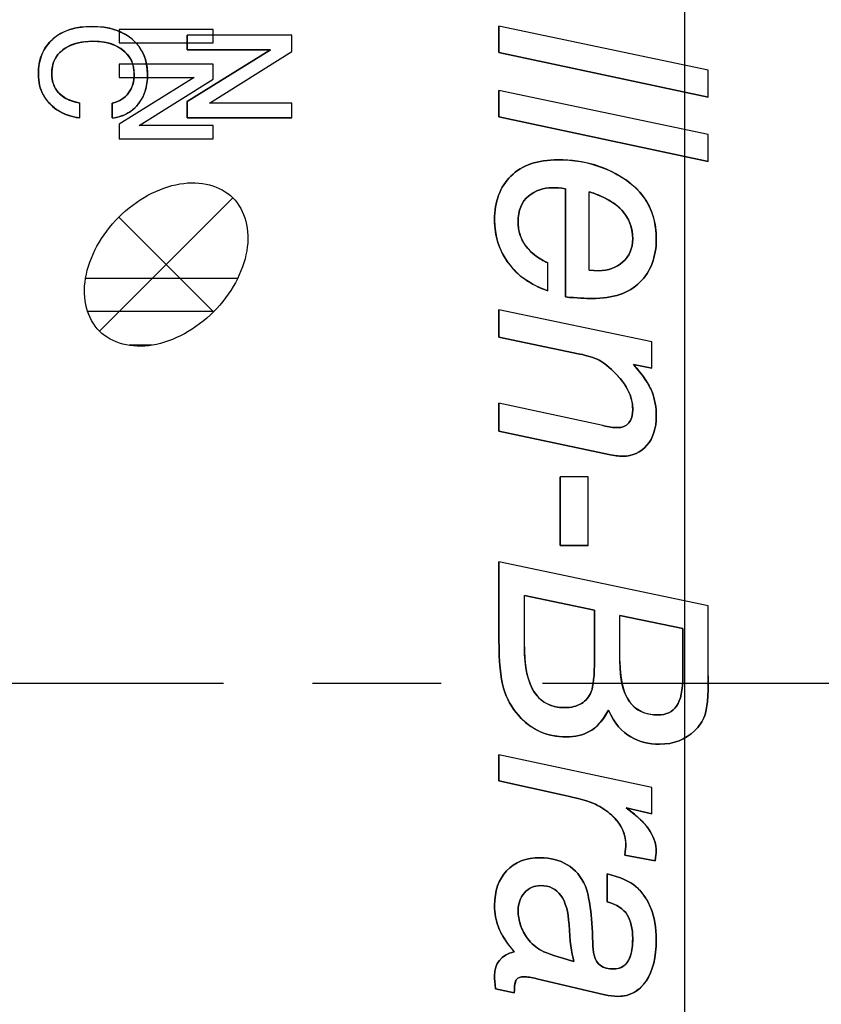
# Model space of a CAD drawing. Units: millimetres. Extents: x -1.3 to 32.7, y -0.3 to 21.8.
# Drawn here: x 10.6 to 11.3, y 14.7 to 15.6 of the extents above; entities that cross this region are included whole.
import ezdxf

# ---------------------------------------------------------------- set-up
doc = ezdxf.new("R2010")
doc.units = ezdxf.units.MM
doc.header["$LTSCALE"] = 1.21
doc.header["$MEASUREMENT"] = 0
doc.header["$PDMODE"] = 3
doc.header["$PDSIZE"] = 0.3125
doc.linetypes.add('CENTER', pattern=[0.6, 0.375, -0.075, 0.075, -0.075])
doc.linetypes.add('PHANTOM', pattern=[0.8, 0.45, -0.05, 0.1, -0.05, 0.1, -0.05])
doc.layers.get('0').update_dxf_attribs({"color": 1, "linetype": 'CONTINUOUS'})
doc.layers.get('Defpoints').update_dxf_attribs({"linetype": 'CONTINUOUS'})
for name, color, linetype in [('02___PRT_ALL_AXES', 1, 'CONTINUOUS'), ('03___PRT_ALL_CURVES', 1, 'CONTINUOUS'), ('06___PRT_ALL_SURFS', 1, 'CONTINUOUS'), ('DEFAULT_3', 1, 'PHANTOM')]:
    doc.layers.add(name, color=color, linetype=linetype)
doc.styles.get("Standard").update_dxf_attribs({"font": 'txt', "width": 0.8})
doc.dimstyles.new('DIMSTYLE_2', dxfattribs={"dimtxt": 0.15625, "dimasz": 0.1875, "dimexe": 0.125, "dimexo": 0.0625, "dimgap": 0.078125, "dimtad": 0, "dimtih": 1, "dimtoh": 1, "dimzin": 4, "dimdsep": 46, "dimtxsty": 'STANDARD', "dimblk": '_FILLED', "dimblk1": '_FILLED', "dimblk2": '_FILLED', "dimcen": 0.09, "dimadec": 0, "dimazin": 0, "dimtp": 0.01, "dimtm": 0.01, "dimtfac": 1, "dimtofl": 0, "dimtmove": 0, "dimatfit": 3, "dimldrblk": '_FILLED', "dimfxl": 1, "dimtolj": 1, "dimtzin": 4, "dimarcsym": 0})

# ---------------------------------------------------------------- blocks, each defined once
blk = doc.blocks.new('_FILLED')
at = {"color": 0, "linetype": 'ByBlock'}
blk.add_solid([(0, 0), (-1, 0.1667), (-1, -0.1667)], dxfattribs=at)
blk = doc.blocks.new('*D44')
at = {"color": 0, "linetype": 'Continuous', "lineweight": -2, "transparency": 16777216}
for p, q in [((9.33545, 16.40585), (9.33545, 16.84352)), ((9.54018, 15.02445), (9.54018, 16.84352)), ((9.14795, 16.71852), (8.96045, 16.71852)), ((9.72768, 16.71852), (10.28721, 16.71852))]:
    blk.add_line(p, q, dxfattribs=at)
at = {"layer": 'Defpoints', "color": 0, "linetype": 'Continuous', "transparency": 16777216}
for p in [(9.33545, 16.71852), (9.33545, 16.34335), (9.54018, 14.96195)]:
    blk.add_point(p, dxfattribs=at)
at = {"color": 0, "linetype": 'Continuous', "lineweight": -2, "transparency": 16777216, "xscale": 0.1875, "yscale": 0.1875, "zscale": 0.1875}
blk.add_blockref('_FILLED', (9.33545, 16.71852), dxfattribs=at)
at = {"color": 0, "linetype": 'Continuous', "lineweight": -2, "transparency": 16777216, "xscale": 0.1875, "yscale": 0.1875, "zscale": 0.1875, "rotation": 180}
blk.add_blockref('_FILLED', (9.54018, 16.71852), dxfattribs=at)
at = {"color": 0, "linetype": 'Continuous', "transparency": 16777216, "insert": (10.36533, 16.79665), "char_height": 0.15625, "attachment_point": 1}
blk.add_mtext('\\A1;.20', dxfattribs=at)

msp = doc.modelspace()

# ---------------------------------------------------------------- linework, layer by layer
at = {"color": 7, "linetype": 'Continuous'}
for p, q in [((10.62365, 15.57944), (10.63208, 15.57904)), ((11.00671, 15.55497), (11.00671, 15.5797)), ((11.20356, 15.53827), (11.00671, 15.5797)), ((10.7134, 15.55746), (10.7134, 15.57142)), ((10.81183, 15.57142), (10.7134, 15.57142)), ((10.81183, 15.55599), (10.81183, 15.57142)), ((10.62479, 15.56548), (10.61725, 15.56508)), ((10.7134, 15.50888), (10.79178, 15.55746)), ((10.79178, 15.55746), (10.7134, 15.55746)), ((10.73432, 15.50741), (10.81183, 15.55599)), ((11.20356, 15.51301), (11.00671, 15.55497)), ((11.20356, 15.51301), (11.20356, 15.53827)), ((11.00671, 15.49443), (11.00671, 15.51916)), ((11.20356, 15.47773), (11.00671, 15.51916)), ((10.61243, 15.49345), (10.61243, 15.50741)), ((10.64303, 15.49345), (10.64303, 15.50741)), ((10.7134, 15.49345), (10.7134, 15.50888)), ((10.81183, 15.50741), (10.73432, 15.50741)), ((10.81183, 15.49345), (10.81183, 15.50741)), ((10.81183, 15.49345), (10.7134, 15.49345)), ((11.20356, 15.45247), (11.00671, 15.49443)), ((11.20356, 15.45247), (11.20356, 15.47773)), ((11.06925, 15.32511), (11.06925, 15.42695)), ((11.09144, 15.35024), (11.09144, 15.42401)), ((11.05255, 15.33099), (11.05255, 15.35719)), ((11.09144, 15.35024), (11.10026, 15.34984)), ((11.00671, 15.28729), (11.00671, 15.31295)), ((11.15037, 15.28302), (11.00671, 15.31295)), ((11.08262, 15.27152), (11.00671, 15.28729)), ((11.15037, 15.25816), (11.15037, 15.28302)), ((11.15037, 15.25816), (11.13327, 15.26164)), ((11.00671, 15.19909), (11.00671, 15.22515)), ((11.1044, 15.20417), (11.00671, 15.22515)), ((11.11774, 15.2023), (11.11776, 15.2023)), ((11.10988, 15.17704), (11.00671, 15.19909)), ((11.06431, 15.09138), (11.06431, 15.15593)), ((11.0905, 15.15593), (11.06431, 15.15593)), ((11.0905, 15.09138), (11.0905, 15.15593)), ((11.0905, 15.09138), (11.06431, 15.09138)), ((11.00671, 15.00291), (11.00671, 15.07601)), ((11.20356, 15.03472), (11.00671, 15.07601)), ((11.03063, 14.99623), (11.03063, 15.04447)), ((11.09652, 15.03057), (11.03063, 15.04447)), ((11.20356, 14.9691), (11.20356, 15.03472)), ((11.09652, 14.98433), (11.09652, 15.03057)), ((11.12044, 14.98273), (11.12044, 15.02563)), ((11.17964, 15.01333), (11.12044, 15.02563)), ((11.17964, 14.9687), (11.17964, 15.01333)), ((11.10961, 14.93662), (11.10549, 14.9298)), ((11.00671, 14.87021), (11.00671, 14.89466)), ((11.15037, 14.86393), (11.00671, 14.89466)), ((11.06618, 14.85711), (11.00671, 14.87021)), ((11.15037, 14.83934), (11.15037, 14.86393)), ((11.15037, 14.83934), (11.12632, 14.84495)), ((11.12632, 14.84495), (11.1335, 14.83928)), ((11.15358, 14.7951), (11.12498, 14.80045)), ((11.10841, 14.75661), (11.10841, 14.78281)), ((11.10641, 14.66908), (11.04239, 14.68418)), ((11.02114, 14.67095), (11.0035, 14.67469)), ((11.02118, 14.67381), (11.02114, 14.67095))]:
    msp.add_line(p, q, dxfattribs=at)
for centre, radius, start, end in [((10.61568, 15.53496), 0.04331, 117.94122, 131.3067), ((10.63289, 15.53376), 0.0443, 48.91657, 59.47515), ((10.63259, 15.53342), 0.04475, 46.66163, 48.90761), ((10.61059, 15.53341), 0.0243, 198.28833, 209.22567), ((10.61157, 15.53348), 0.03821, 208.76029, 218.41132), ((10.63865, 15.52955), 0.03688, 320.23564, 331.96195), ((10.63925, 15.53382), 0.04055, 275.352, 280.77554), ((11.06838, 15.39553), 0.06535, 215.96267, 228.93089), ((11.06002, 15.19735), 0.07935, 41.44974, 44.10844), ((11.07413, 14.79606), 0.05688, 44.39597, 47.70234)]:
    msp.add_arc(centre, radius, start, end, dxfattribs=at)
for points in [[(10.614, 15.57887), (10.61706, 15.57925), (10.62028, 15.57944), (10.62365, 15.57944)], [(10.59541, 15.57325), (10.59823, 15.57474), (10.60126, 15.57597), (10.6045, 15.57692)], [(10.6045, 15.57692), (10.60749, 15.5778), (10.61065, 15.57845), (10.614, 15.57887)], [(10.63208, 15.57904), (10.64108, 15.57816), (10.64884, 15.57578), (10.65539, 15.57192)], [(10.57427, 15.54396), (10.57533, 15.55033), (10.57756, 15.55592), (10.58098, 15.56075)], [(10.58098, 15.56075), (10.58271, 15.56319), (10.58474, 15.56544), (10.58708, 15.5675)], [(10.61725, 15.56508), (10.60884, 15.56416), (10.60193, 15.56161), (10.59651, 15.55741)], [(10.63245, 15.56506), (10.63002, 15.56534), (10.62746, 15.56548), (10.62479, 15.56548)], [(10.65312, 15.55719), (10.64773, 15.56149), (10.64082, 15.5641), (10.63245, 15.56506)], [(10.66331, 15.56597), (10.6659, 15.56352), (10.6681, 15.56085), (10.66991, 15.55795)], [(10.59651, 15.55741), (10.59182, 15.55379), (10.58872, 15.54922), (10.58719, 15.54372)], [(10.65907, 15.55075), (10.65749, 15.55314), (10.6555, 15.55529), (10.65312, 15.55719)], [(10.66991, 15.55795), (10.67201, 15.55457), (10.67359, 15.55088), (10.67464, 15.54687)], [(10.57354, 15.53474), (10.57354, 15.53798), (10.57378, 15.54105), (10.57427, 15.54396)], [(10.58719, 15.54372), (10.58646, 15.54108), (10.5861, 15.53822), (10.5861, 15.53514)], [(10.66255, 15.54292), (10.66179, 15.54577), (10.66063, 15.54838), (10.65907, 15.55075)], [(10.66361, 15.53434), (10.66361, 15.53741), (10.66325, 15.54027), (10.66255, 15.54292)], [(10.67464, 15.54687), (10.67566, 15.54295), (10.67617, 15.53873), (10.67617, 15.53421)], [(10.57808, 15.5151), (10.57507, 15.52057), (10.57354, 15.52712), (10.57354, 15.53474)], [(10.5861, 15.53514), (10.5861, 15.53176), (10.58656, 15.52864), (10.58751, 15.52578)], [(10.66239, 15.52524), (10.6632, 15.52804), (10.66361, 15.53107), (10.66361, 15.53434)], [(10.67617, 15.53421), (10.67617, 15.53155), (10.67601, 15.52901), (10.67568, 15.52657)], [(10.65844, 15.51705), (10.66021, 15.51952), (10.66153, 15.52225), (10.66239, 15.52524)], [(10.67568, 15.52657), (10.67497, 15.52126), (10.67347, 15.51647), (10.6712, 15.51222)], [(10.58938, 15.52154), (10.59019, 15.5201), (10.59115, 15.51873), (10.59226, 15.51745)], [(10.59226, 15.51745), (10.59379, 15.51568), (10.59568, 15.51411), (10.59792, 15.51273)], [(10.64303, 15.50741), (10.64984, 15.50901), (10.65499, 15.51222), (10.65844, 15.51705)], [(10.59084, 15.5012), (10.58725, 15.50369), (10.58418, 15.50654), (10.58164, 15.50974)], [(10.59792, 15.51273), (10.59993, 15.5115), (10.60223, 15.51042), (10.60482, 15.5095)], [(10.60482, 15.5095), (10.60713, 15.50868), (10.60966, 15.50798), (10.61243, 15.50741)], [(10.667, 15.50596), (10.66393, 15.50227), (10.6604, 15.49937), (10.6564, 15.49728)], [(10.59583, 15.49829), (10.59404, 15.49917), (10.59237, 15.50013), (10.59084, 15.5012)], [(10.61243, 15.49345), (10.60602, 15.49441), (10.60048, 15.49603), (10.59583, 15.49829)], [(10.6564, 15.49728), (10.65347, 15.49574), (10.65028, 15.49464), (10.64683, 15.49398)], [(11.01794, 15.43884), (11.02823, 15.449), (11.04306, 15.45408), (11.0623, 15.45408)], [(11.0623, 15.45408), (11.07679, 15.45408), (11.09024, 15.45183), (11.10266, 15.44727)], [(11.10266, 15.44727), (11.11122, 15.44414), (11.11928, 15.43991), (11.12686, 15.43458)], [(10.64918, 15.40019), (10.66557, 15.41659), (10.70788, 15.43962), (10.76314, 15.42507), (10.77769, 15.36981), (10.75466, 15.32751), (10.73826, 15.31111)], [(11.00257, 15.39755), (11.00257, 15.41492), (11.00765, 15.42868), (11.01794, 15.43884)], [(11.12686, 15.43458), (11.13934, 15.42579), (11.14766, 15.41456), (11.15173, 15.40084)], [(11.05723, 15.42788), (11.04854, 15.42788), (11.04092, 15.42534), (11.03448, 15.42003)], [(11.06925, 15.42695), (11.06444, 15.42762), (11.06043, 15.42788), (11.05723, 15.42788)], [(11.10261, 15.41992), (11.09918, 15.42142), (11.09545, 15.42279), (11.09144, 15.42401)], [(11.03448, 15.42003), (11.02796, 15.41465), (11.02475, 15.40663), (11.02475, 15.39568)], [(11.12034, 15.40856), (11.11573, 15.41297), (11.10982, 15.41676), (11.10261, 15.41992)], [(11.13247, 15.37977), (11.13247, 15.39123), (11.12841, 15.40085), (11.12034, 15.40856)], [(10.73826, 15.31111), (10.72186, 15.29471), (10.67956, 15.27168), (10.62429, 15.28623), (10.60975, 15.34149), (10.63278, 15.38379), (10.64918, 15.40019)], [(11.00575, 15.37631), (11.00363, 15.38302), (11.00257, 15.3901), (11.00257, 15.39755)], [(11.02475, 15.39568), (11.02475, 15.39125), (11.02539, 15.3871), (11.02667, 15.38323)], [(11.15173, 15.40084), (11.15367, 15.3943), (11.15465, 15.38719), (11.15465, 15.3795)], [(11.01549, 15.35716), (11.01114, 15.36315), (11.0079, 15.36954), (11.00575, 15.37631)], [(11.02667, 15.38323), (11.02916, 15.37565), (11.03411, 15.36914), (11.04152, 15.36368)], [(11.12321, 15.35803), (11.12939, 15.36347), (11.13247, 15.37068), (11.13247, 15.37977)], [(11.15465, 15.3795), (11.15465, 15.36267), (11.14944, 15.34904), (11.13925, 15.33891)], [(11.04152, 15.36368), (11.04474, 15.36132), (11.04841, 15.35915), (11.05255, 15.35719)], [(11.10026, 15.34984), (11.10935, 15.34984), (11.1171, 15.35264), (11.12321, 15.35803)], [(11.05255, 15.33099), (11.0419, 15.33472), (11.03285, 15.3398), (11.02545, 15.34626)], [(11.13925, 15.33891), (11.12899, 15.32872), (11.11402, 15.32364), (11.09424, 15.32364)], [(11.09424, 15.32364), (11.0881, 15.32364), (11.07981, 15.32418), (11.06925, 15.32511)], [(11.10079, 15.26564), (11.09625, 15.26805), (11.0901, 15.26992), (11.08262, 15.27152)], [(11.117, 15.25258), (11.11082, 15.25896), (11.10534, 15.26324), (11.10079, 15.26564)], [(11.13327, 15.26164), (11.1375, 15.25677), (11.14105, 15.25223), (11.1439, 15.24807)], [(11.12804, 15.23752), (11.12594, 15.24169), (11.12308, 15.24581), (11.1195, 15.24988)], [(11.1439, 15.24807), (11.14699, 15.24355), (11.14925, 15.23946), (11.15064, 15.23584)], [(11.13247, 15.21967), (11.13247, 15.22573), (11.13098, 15.23168), (11.12804, 15.23752)], [(11.15064, 15.23584), (11.15331, 15.22889), (11.15465, 15.22128), (11.15465, 15.21312)], [(11.11775, 15.2023), (11.12752, 15.20229), (11.13247, 15.20817), (11.13247, 15.21967)], [(11.15465, 15.21312), (11.15465, 15.20163), (11.15171, 15.19254), (11.14583, 15.18573)], [(11.1044, 15.20417), (11.11013, 15.20294), (11.11455, 15.2023), (11.11775, 15.2023)], [(11.14583, 15.18573), (11.13995, 15.17891), (11.13247, 15.17544), (11.12324, 15.17544)], [(11.12324, 15.17544), (11.11923, 15.17544), (11.11482, 15.17597), (11.10988, 15.17704)], [(11.01112, 14.95734), (11.00818, 14.96709), (11.00671, 14.98233), (11.00671, 15.00291)], [(11.03063, 14.99623), (11.03063, 14.98199), (11.03241, 14.9704), (11.03596, 14.96147)], [(11.09355, 14.95414), (11.09545, 14.95908), (11.09652, 14.9691), (11.09652, 14.98433)], [(11.12044, 14.98273), (11.12044, 14.96305), (11.12445, 14.94912), (11.13254, 14.94094)], [(11.17373, 14.94052), (11.17764, 14.94611), (11.17964, 14.95547), (11.17964, 14.9687)], [(11.20356, 14.9691), (11.20356, 14.94945), (11.20236, 14.93689), (11.20022, 14.93155)], [(11.03596, 14.96147), (11.04009, 14.95112), (11.04661, 14.94434), (11.05554, 14.94115)], [(11.0247, 14.93217), (11.0186, 14.93916), (11.01406, 14.94758), (11.01112, 14.95734)], [(11.08419, 14.94295), (11.0885, 14.94558), (11.09171, 14.94932), (11.09355, 14.95414)], [(11.05554, 14.94115), (11.0595, 14.93974), (11.06394, 14.93903), (11.06885, 14.93903)], [(11.06885, 14.93903), (11.07473, 14.93903), (11.07994, 14.94037), (11.08419, 14.94295)], [(11.13254, 14.94094), (11.13829, 14.93512), (11.1461, 14.93221), (11.15599, 14.93221)], [(11.15599, 14.93221), (11.164, 14.93221), (11.16988, 14.93502), (11.17373, 14.94052)], [(11.03751, 14.92083), (11.0329, 14.92388), (11.02863, 14.92766), (11.0247, 14.93217)], [(11.13058, 14.91147), (11.12231, 14.91604), (11.11536, 14.92433), (11.10961, 14.93662)], [(11.20022, 14.93155), (11.19808, 14.9262), (11.19487, 14.92139), (11.19069, 14.91729)], [(11.10549, 14.9298), (11.10141, 14.92378), (11.09701, 14.91943), (11.09224, 14.91685)], [(11.07006, 14.9115), (11.05777, 14.9115), (11.04693, 14.91463), (11.03751, 14.92083)], [(11.09224, 14.91685), (11.08583, 14.91337), (11.07847, 14.9115), (11.07006, 14.9115)], [(11.19069, 14.91729), (11.18218, 14.90896), (11.17122, 14.90469), (11.15759, 14.90469)], [(11.15759, 14.90469), (11.1477, 14.90469), (11.13875, 14.90696), (11.13058, 14.91147)], [(11.09745, 14.84816), (11.09184, 14.85083), (11.08142, 14.85377), (11.06618, 14.85711)], [(11.11242, 14.83813), (11.10801, 14.84214), (11.10306, 14.84548), (11.09745, 14.84816)], [(11.1335, 14.83928), (11.13819, 14.83537), (11.14197, 14.83171), (11.14487, 14.82828)], [(11.12231, 14.82565), (11.12048, 14.82919), (11.11797, 14.83259), (11.11478, 14.83585)], [(11.12605, 14.81047), (11.12605, 14.81579), (11.1248, 14.82085), (11.12231, 14.82565)], [(11.14487, 14.82828), (11.14648, 14.82637), (11.14782, 14.82452), (11.14888, 14.82275)], [(11.14888, 14.82275), (11.15264, 14.81648), (11.15465, 14.8102), (11.15465, 14.80405)], [(11.12498, 14.80045), (11.12565, 14.80472), (11.12605, 14.80806), (11.12605, 14.81047)], [(11.15465, 14.80405), (11.15465, 14.80192), (11.15425, 14.79898), (11.15358, 14.7951)], [(11.01393, 14.78561), (11.02154, 14.7939), (11.0321, 14.79791), (11.0456, 14.79791)], [(11.0456, 14.79791), (11.05509, 14.79791), (11.06351, 14.79577), (11.07099, 14.79136)], [(11.00257, 14.75314), (11.00257, 14.76664), (11.00644, 14.77746), (11.01393, 14.78561)], [(11.07099, 14.79136), (11.07847, 14.78695), (11.08409, 14.78027), (11.08793, 14.77117)], [(11.10841, 14.78281), (11.1207, 14.77987), (11.12979, 14.77586), (11.13581, 14.77052)], [(11.03059, 14.76493), (11.02662, 14.76036), (11.02475, 14.75488), (11.02475, 14.74846)], [(11.046, 14.77171), (11.03959, 14.77171), (11.03451, 14.76944), (11.03059, 14.76493)], [(11.07258, 14.7351), (11.07126, 14.75955), (11.0623, 14.77171), (11.046, 14.77171)], [(11.08793, 14.77117), (11.09171, 14.76223), (11.09411, 14.74459), (11.09491, 14.71826)], [(11.13581, 14.77052), (11.13884, 14.76783), (11.14155, 14.76474), (11.14392, 14.76127)], [(11.12737, 14.74431), (11.12391, 14.7498), (11.11763, 14.75394), (11.10841, 14.75661)], [(11.14392, 14.76127), (11.14615, 14.75801), (11.14807, 14.75441), (11.14967, 14.75045)], [(11.00612, 14.73267), (11.00377, 14.73884), (11.00257, 14.74565), (11.00257, 14.75314)], [(11.02475, 14.74846), (11.02475, 14.74361), (11.0255, 14.73894), (11.02702, 14.73444)], [(11.14967, 14.75045), (11.15291, 14.74245), (11.15465, 14.73242), (11.15465, 14.72053)], [(11.13247, 14.72187), (11.13247, 14.73149), (11.13073, 14.73897), (11.12737, 14.74431)], [(11.01196, 14.7217), (11.00929, 14.72579), (11.00734, 14.72945), (11.00612, 14.73267)], [(11.02702, 14.73444), (11.02852, 14.73002), (11.03077, 14.72577), (11.0338, 14.72171)], [(11.07714, 14.70048), (11.075, 14.7085), (11.0734, 14.72), (11.07258, 14.7351)], [(11.02101, 14.70957), (11.01739, 14.71395), (11.01438, 14.718), (11.01196, 14.7217)], [(11.0338, 14.72171), (11.03718, 14.71719), (11.04146, 14.71358), (11.04682, 14.71066)], [(11.13199, 14.71337), (11.13231, 14.71595), (11.13247, 14.71879), (11.13247, 14.72187)], [(11.15465, 14.72053), (11.15465, 14.70449), (11.15144, 14.69166), (11.14503, 14.68204)], [(11.00257, 14.68699), (11.00257, 14.69875), (11.00872, 14.70623), (11.02101, 14.70957)], [(11.04682, 14.71066), (11.05201, 14.70783), (11.06217, 14.70449), (11.07714, 14.70048)], [(11.09491, 14.71826), (11.09505, 14.71371), (11.09545, 14.70971), (11.09622, 14.70622)], [(11.12695, 14.69907), (11.12954, 14.70238), (11.13123, 14.70715), (11.13199, 14.71337)], [(11.09622, 14.70622), (11.09812, 14.69768), (11.10413, 14.6934), (11.11456, 14.6934)], [(11.11456, 14.6934), (11.11986, 14.6934), (11.124, 14.69529), (11.12695, 14.69907)], [(11.0035, 14.67469), (11.00297, 14.67977), (11.00257, 14.68378), (11.00257, 14.68699)], [(11.02328, 14.68351), (11.02201, 14.68201), (11.02134, 14.67881), (11.02118, 14.67381)], [(11.03023, 14.68605), (11.02702, 14.68605), (11.02475, 14.68525), (11.02328, 14.68351)], [(11.04239, 14.68418), (11.03703, 14.68545), (11.03304, 14.68605), (11.03023, 14.68605)], [(11.14503, 14.68204), (11.14296, 14.67895), (11.14065, 14.67635), (11.13808, 14.67425)], [(11.13808, 14.67425), (11.13268, 14.66982), (11.12618, 14.66761), (11.11857, 14.66761)], [(11.11857, 14.66761), (11.11456, 14.66761), (11.11055, 14.66814), (11.10641, 14.66908)]]:
    msp.add_open_spline(points, degree=3, dxfattribs=at)
at = {"layer": '02___PRT_ALL_AXES', "color": 7, "linetype": 'CENTER'}
msp.add_line((9.54018, 14.96195), (15.43079, 14.96195), dxfattribs=at)
at = {"layer": '03___PRT_ALL_CURVES', "color": 4, "linetype": 'Continuous'}
for p, q in [((11.00671, 15.5797), (11.00671, 15.55497)), ((11.20356, 15.53827), (11.00671, 15.5797)), ((10.64943, 15.57672), (10.64943, 15.56415)), ((10.73801, 15.57672), (10.64943, 15.57672)), ((10.7134, 15.57142), (10.7134, 15.55746)), ((10.81183, 15.57142), (10.7134, 15.57142)), ((10.73801, 15.56415), (10.73801, 15.57672)), ((10.81183, 15.55599), (10.81183, 15.57142)), ((10.64943, 15.56415), (10.73801, 15.56415)), ((10.79178, 15.55746), (10.7134, 15.50888)), ((10.7134, 15.55746), (10.79178, 15.55746)), ((10.73432, 15.50741), (10.81183, 15.55599)), ((11.00671, 15.55497), (11.20356, 15.51301)), ((10.64943, 15.54394), (10.64943, 15.53137)), ((10.73801, 15.54394), (10.64943, 15.54394)), ((10.73801, 15.53005), (10.73801, 15.54394)), ((11.20356, 15.51301), (11.20356, 15.53827)), ((10.71997, 15.53137), (10.64943, 15.48765)), ((10.64943, 15.53137), (10.71997, 15.53137)), ((10.66825, 15.48633), (10.73801, 15.53005)), ((11.00671, 15.51916), (11.00671, 15.49443)), ((11.20356, 15.47773), (11.00671, 15.51916)), ((10.61243, 15.49345), (10.61243, 15.50741)), ((10.64303, 15.50741), (10.64303, 15.49345)), ((10.7134, 15.50888), (10.7134, 15.49345)), ((10.81183, 15.50741), (10.73432, 15.50741)), ((10.81183, 15.49345), (10.81183, 15.50741)), ((10.64943, 15.48765), (10.64943, 15.47376)), ((10.7134, 15.49345), (10.81183, 15.49345)), ((11.00671, 15.49443), (11.20356, 15.45247)), ((10.73801, 15.48633), (10.66825, 15.48633)), ((10.73801, 15.47376), (10.73801, 15.48633)), ((11.20356, 15.45247), (11.20356, 15.47773)), ((10.64943, 15.47376), (10.73801, 15.47376)), ((11.06925, 15.42695), (11.06925, 15.32511)), ((11.09144, 15.35024), (11.09144, 15.42401)), ((10.75629, 15.41822), (10.63115, 15.29308)), ((10.64918, 15.40019), (10.73826, 15.31111)), ((11.05255, 15.33099), (11.05255, 15.35719)), ((11.10026, 15.34984), (11.09144, 15.35024)), ((10.7607, 15.34246), (10.61837, 15.34246)), ((10.73826, 15.31136), (10.62017, 15.31136)), ((11.00671, 15.31295), (11.00671, 15.28729)), ((11.15037, 15.28302), (11.00671, 15.31295)), ((11.00671, 15.28729), (11.08262, 15.27152)), ((11.15037, 15.25816), (11.15037, 15.28302)), ((10.65895, 15.28026), (10.68013, 15.28026)), ((11.13327, 15.26164), (11.15037, 15.25816)), ((11.00671, 15.22515), (11.00671, 15.19909)), ((11.1044, 15.20417), (11.00671, 15.22515)), ((11.00671, 15.19909), (11.10988, 15.17704)), ((11.06431, 15.15593), (11.06431, 15.09138)), ((11.0905, 15.15593), (11.06431, 15.15593)), ((11.0905, 15.09138), (11.0905, 15.15593)), ((11.06431, 15.09138), (11.0905, 15.09138)), ((11.00671, 15.07601), (11.00671, 15.00291)), ((11.20356, 15.03472), (11.00671, 15.07601)), ((11.03063, 14.99623), (11.03063, 15.04447)), ((11.03063, 15.04447), (11.09652, 15.03057)), ((11.20356, 14.9691), (11.20356, 15.03472)), ((11.09652, 15.03057), (11.09652, 14.98433)), ((11.12044, 14.98273), (11.12044, 15.02563)), ((11.12044, 15.02563), (11.17964, 15.01333)), ((11.17964, 15.01333), (11.17964, 14.9687)), ((11.00671, 14.89466), (11.00671, 14.87021)), ((11.15037, 14.86393), (11.00671, 14.89466)), ((11.00671, 14.87021), (11.06618, 14.85711)), ((11.15037, 14.83934), (11.15037, 14.86393)), ((11.12632, 14.84495), (11.15037, 14.83934)), ((11.12498, 14.80045), (11.15358, 14.7951)), ((11.10841, 14.78281), (11.10841, 14.75661)), ((11.04239, 14.68418), (11.10641, 14.66908)), ((11.0035, 14.67469), (11.02114, 14.67095)), ((11.02114, 14.67095), (11.02114, 14.67135))]:
    msp.add_line(p, q, dxfattribs=at)
msp.add_arc((12.48052, 16.56808), 1.3189, 189.96281, 233.98858, dxfattribs=at)
for points in [[(10.62365, 15.57944), (10.60835, 15.57944), (10.59619, 15.5755), (10.58708, 15.5675)], [(10.66201, 15.56715), (10.65258, 15.57537), (10.63982, 15.57944), (10.62365, 15.57944)], [(10.58708, 15.5675), (10.57801, 15.55953), (10.57354, 15.54864), (10.57354, 15.53474)], [(10.59651, 15.55741), (10.60347, 15.5628), (10.61289, 15.56548), (10.62479, 15.56548)], [(10.62479, 15.56548), (10.63668, 15.56548), (10.64617, 15.56274), (10.65312, 15.55719)], [(10.67617, 15.53421), (10.67617, 15.54797), (10.67143, 15.55893), (10.66201, 15.56715)], [(10.5861, 15.53514), (10.5861, 15.54463), (10.58957, 15.55205), (10.59651, 15.55741)], [(10.65312, 15.55719), (10.66007, 15.55165), (10.66361, 15.54403), (10.66361, 15.53434)], [(10.57354, 15.53474), (10.57354, 15.52712), (10.57507, 15.52057), (10.57808, 15.5151)], [(10.59226, 15.51745), (10.5881, 15.52224), (10.5861, 15.52812), (10.5861, 15.53514)], [(10.66361, 15.53434), (10.66361, 15.52759), (10.66187, 15.52184), (10.65844, 15.51705)], [(10.667, 15.50596), (10.6731, 15.51329), (10.67617, 15.52271), (10.67617, 15.53421)], [(10.57808, 15.5151), (10.58109, 15.50962), (10.58536, 15.50501), (10.59084, 15.5012)], [(10.61243, 15.50741), (10.60307, 15.50935), (10.59639, 15.51269), (10.59226, 15.51745)], [(10.65844, 15.51705), (10.65499, 15.51222), (10.64984, 15.50901), (10.64303, 15.50741)], [(10.64303, 15.49345), (10.65292, 15.49438), (10.66087, 15.49859), (10.667, 15.50596)], [(10.59084, 15.5012), (10.59632, 15.49739), (10.60354, 15.49478), (10.61243, 15.49345)], [(11.0623, 15.45408), (11.04306, 15.45408), (11.02823, 15.449), (11.01794, 15.43884)], [(11.12686, 15.43458), (11.10828, 15.44766), (11.08676, 15.45408), (11.0623, 15.45408)], [(11.01794, 15.43884), (11.00765, 15.42868), (11.00257, 15.41492), (11.00257, 15.39755)], [(11.15465, 15.3795), (11.15465, 15.40329), (11.14529, 15.4216), (11.12686, 15.43458)], [(11.03448, 15.42003), (11.04092, 15.42534), (11.04854, 15.42788), (11.05723, 15.42788)], [(11.05723, 15.42788), (11.06043, 15.42788), (11.06444, 15.42762), (11.06925, 15.42695)], [(11.09144, 15.42401), (11.1187, 15.41572), (11.13247, 15.40089), (11.13247, 15.37977)], [(11.02475, 15.39568), (11.02475, 15.40663), (11.02796, 15.41465), (11.03448, 15.42003)], [(11.00257, 15.39755), (11.00257, 15.38258), (11.00684, 15.36908), (11.01549, 15.35716)], [(11.05255, 15.35719), (11.03397, 15.36601), (11.02475, 15.37884), (11.02475, 15.39568)], [(11.13247, 15.37977), (11.13247, 15.37068), (11.12939, 15.36347), (11.12321, 15.35803)], [(11.13925, 15.33891), (11.14944, 15.34904), (11.15465, 15.36267), (11.15465, 15.3795)], [(11.01549, 15.35716), (11.02408, 15.34529), (11.03651, 15.33661), (11.05255, 15.33099)], [(11.12321, 15.35803), (11.1171, 15.35264), (11.10935, 15.34984), (11.10026, 15.34984)], [(11.09424, 15.32364), (11.11402, 15.32364), (11.12899, 15.32872), (11.13925, 15.33891)], [(11.06925, 15.32511), (11.07981, 15.32418), (11.0881, 15.32364), (11.09424, 15.32364)], [(11.08262, 15.27152), (11.0901, 15.26992), (11.09625, 15.26805), (11.10079, 15.26564)], [(11.10079, 15.26564), (11.10534, 15.26324), (11.11082, 15.25896), (11.117, 15.25258)], [(11.15064, 15.23584), (11.14797, 15.24279), (11.14209, 15.25148), (11.13327, 15.26164)], [(11.117, 15.25258), (11.12725, 15.24199), (11.13247, 15.23103), (11.13247, 15.21967)], [(11.15465, 15.21312), (11.15465, 15.22128), (11.15331, 15.22889), (11.15064, 15.23584)], [(11.13247, 15.21967), (11.13247, 15.20818), (11.12752, 15.2023), (11.11776, 15.2023)], [(11.14583, 15.18573), (11.15171, 15.19254), (11.15465, 15.20163), (11.15465, 15.21312)], [(11.11776, 15.2023), (11.11456, 15.2023), (11.11014, 15.20294), (11.1044, 15.20417)], [(11.12324, 15.17544), (11.13247, 15.17544), (11.13995, 15.17891), (11.14583, 15.18573)], [(11.10988, 15.17704), (11.11482, 15.17597), (11.11923, 15.17544), (11.12324, 15.17544)], [(11.00671, 15.00291), (11.00671, 14.98233), (11.00818, 14.96709), (11.01112, 14.95734)], [(11.06885, 14.93903), (11.04333, 14.93903), (11.03063, 14.95814), (11.03063, 14.99623)], [(11.09652, 14.98433), (11.09652, 14.9691), (11.09545, 14.95908), (11.09355, 14.95414)], [(11.15599, 14.93221), (11.1322, 14.93221), (11.12044, 14.94905), (11.12044, 14.98273)], [(11.17964, 14.9687), (11.17964, 14.95547), (11.17764, 14.94611), (11.17373, 14.94052)], [(11.20022, 14.93155), (11.20236, 14.93689), (11.20356, 14.94945), (11.20356, 14.9691)], [(11.01112, 14.95734), (11.01406, 14.94758), (11.0186, 14.93916), (11.0247, 14.93217)], [(11.09355, 14.95414), (11.09171, 14.94932), (11.0885, 14.94558), (11.08419, 14.94295)], [(11.08419, 14.94295), (11.07994, 14.94037), (11.07473, 14.93903), (11.06885, 14.93903)], [(11.17373, 14.94052), (11.16988, 14.93502), (11.164, 14.93221), (11.15599, 14.93221)], [(11.0247, 14.93217), (11.03665, 14.91845), (11.05175, 14.9115), (11.07006, 14.9115)], [(11.09224, 14.91685), (11.09865, 14.92032), (11.1044, 14.927), (11.10961, 14.93662)], [(11.10961, 14.93662), (11.11536, 14.92433), (11.12231, 14.91604), (11.13058, 14.91147)], [(11.19069, 14.91729), (11.19487, 14.92139), (11.19808, 14.9262), (11.20022, 14.93155)], [(11.07006, 14.9115), (11.07847, 14.9115), (11.08583, 14.91337), (11.09224, 14.91685)], [(11.15759, 14.90469), (11.17122, 14.90469), (11.18218, 14.90896), (11.19069, 14.91729)], [(11.13058, 14.91147), (11.13875, 14.90696), (11.1477, 14.90469), (11.15759, 14.90469)], [(11.06618, 14.85711), (11.08142, 14.85377), (11.09184, 14.85083), (11.09745, 14.84816)], [(11.09745, 14.84816), (11.10306, 14.84548), (11.10801, 14.84214), (11.11242, 14.83813)], [(11.14888, 14.82275), (11.14503, 14.82918), (11.13754, 14.83653), (11.12632, 14.84495)], [(11.11242, 14.83813), (11.12151, 14.82985), (11.12605, 14.82063), (11.12605, 14.81047)], [(11.15465, 14.80405), (11.15465, 14.8102), (11.15264, 14.81648), (11.14888, 14.82275)], [(11.12605, 14.81047), (11.12605, 14.80806), (11.12565, 14.80472), (11.12498, 14.80045)], [(11.15358, 14.7951), (11.15425, 14.79898), (11.15465, 14.80192), (11.15465, 14.80405)], [(11.0456, 14.79791), (11.0321, 14.79791), (11.02154, 14.7939), (11.01393, 14.78561)], [(11.07099, 14.79136), (11.06351, 14.79577), (11.05509, 14.79791), (11.0456, 14.79791)], [(11.01393, 14.78561), (11.00644, 14.77746), (11.00257, 14.76664), (11.00257, 14.75314)], [(11.08793, 14.77117), (11.08409, 14.78027), (11.07847, 14.78695), (11.07099, 14.79136)], [(11.13581, 14.77052), (11.12979, 14.77586), (11.1207, 14.77987), (11.10841, 14.78281)], [(11.02475, 14.74846), (11.02475, 14.75488), (11.02662, 14.76036), (11.03059, 14.76493)], [(11.03059, 14.76493), (11.03451, 14.76944), (11.03959, 14.77171), (11.046, 14.77171)], [(11.046, 14.77171), (11.0623, 14.77171), (11.07126, 14.75955), (11.07258, 14.7351)], [(11.09491, 14.71826), (11.09411, 14.74459), (11.09171, 14.76223), (11.08793, 14.77117)], [(11.14967, 14.75045), (11.14636, 14.75862), (11.14169, 14.7653), (11.13581, 14.77052)], [(11.10841, 14.75661), (11.11763, 14.75394), (11.12391, 14.7498), (11.12737, 14.74431)], [(11.00257, 14.75314), (11.00257, 14.74565), (11.00377, 14.73884), (11.00612, 14.73267)], [(11.0338, 14.72171), (11.02769, 14.72989), (11.02475, 14.73884), (11.02475, 14.74846)], [(11.15465, 14.72053), (11.15465, 14.73242), (11.15291, 14.74245), (11.14967, 14.75045)], [(11.12737, 14.74431), (11.13073, 14.73897), (11.13247, 14.73149), (11.13247, 14.72187)], [(11.00612, 14.73267), (11.00845, 14.72654), (11.01339, 14.71879), (11.02101, 14.70957)], [(11.07258, 14.7351), (11.0734, 14.72), (11.075, 14.7085), (11.07714, 14.70048)], [(11.04682, 14.71066), (11.04146, 14.71358), (11.03718, 14.71719), (11.0338, 14.72171)], [(11.13247, 14.72187), (11.13247, 14.70289), (11.12645, 14.6934), (11.11456, 14.6934)], [(11.14503, 14.68204), (11.15144, 14.69166), (11.15465, 14.70449), (11.15465, 14.72053)], [(11.02101, 14.70957), (11.00872, 14.70623), (11.00257, 14.69875), (11.00257, 14.68699)], [(11.07714, 14.70048), (11.06217, 14.70449), (11.05201, 14.70783), (11.04682, 14.71066)], [(11.09622, 14.70622), (11.09545, 14.70971), (11.09505, 14.71371), (11.09491, 14.71826)], [(11.11456, 14.6934), (11.10413, 14.6934), (11.09812, 14.69768), (11.09622, 14.70622)], [(11.00257, 14.68699), (11.00257, 14.68378), (11.00297, 14.67977), (11.0035, 14.67469)], [(11.02114, 14.67135), (11.02114, 14.67777), (11.02181, 14.68178), (11.02328, 14.68351)], [(11.02328, 14.68351), (11.02475, 14.68525), (11.02702, 14.68605), (11.03023, 14.68605)], [(11.03023, 14.68605), (11.03304, 14.68605), (11.03703, 14.68545), (11.04239, 14.68418)], [(11.11857, 14.66761), (11.12979, 14.66761), (11.13861, 14.67242), (11.14503, 14.68204)], [(11.10641, 14.66908), (11.11055, 14.66814), (11.11456, 14.66761), (11.11857, 14.66761)]]:
    msp.add_open_spline(points, degree=3, dxfattribs=at)
at = {"layer": '06___PRT_ALL_SURFS', "color": 7, "linetype": 'Continuous'}
msp.add_line((11.18151, 13.584), (11.18151, 16.3399), dxfattribs=at)
at = {"layer": 'DEFAULT_3', "color": 1, "linetype": 'PHANTOM'}
msp.add_line((6.70622, 14.96195), (21.44419, 14.96195), dxfattribs=at)

# ---------------------------------------------------------------- dimensions: what is measured, and where the dimension line sits
at = {"color": 1, "linetype": 'Continuous'}
dim = msp.add_linear_dim(base=(9.33545, 16.71852), p1=(9.54018, 14.96195), p2=(9.33545, 16.34335), angle=180, dimstyle='DIMSTYLE_2', dxfattribs=at)
dim.commit()
dim.dimension.update_dxf_attribs({"geometry": '*D44', "text_midpoint": (10.47991, 16.71852), "dimtype": 160})

doc.saveas('drawing.dxf')
